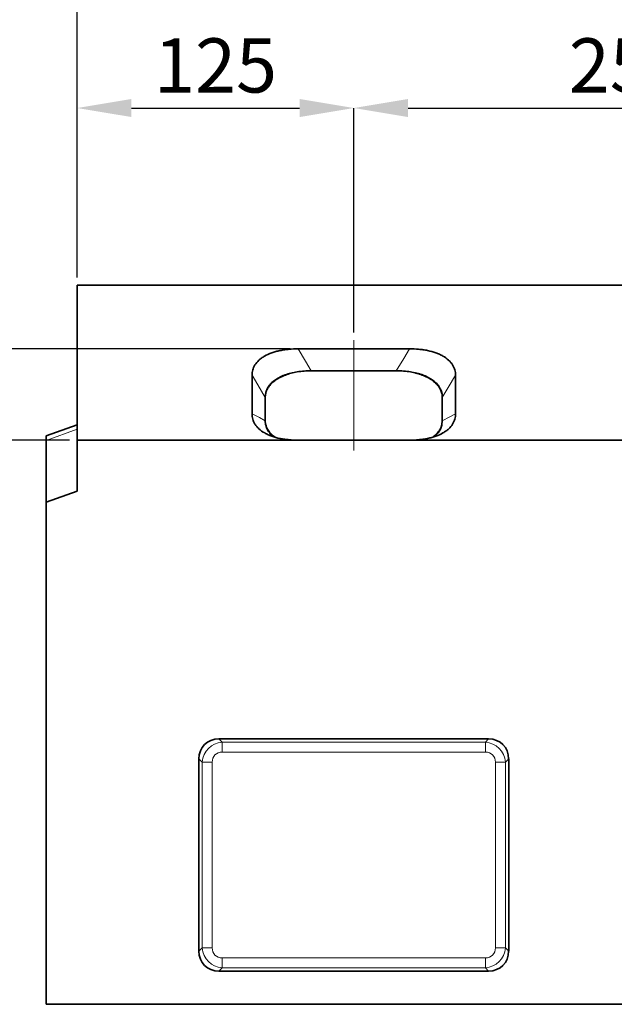
# Model space of a CAD drawing. Extents: x 14619 to 16346, y -216 to 2385.
# Drawn here: x 15206 to 15475, y 1662 to 2107 of the extents above; entities that cross this region are included whole.
import ezdxf

# ---------------------------------------------------------------- set-up
doc = ezdxf.new("R2010")
doc.units = 0
doc.header["$LTSCALE"] = 7
doc.header["$MEASUREMENT"] = 0
doc.linetypes.add('CENTERX2', pattern=[20.32, 12.7, -2.54, 2.54, -2.54])
doc.linetypes.add('STRICHPUNKT', pattern=[1, 0.5, -0.25, 0, -0.25])
doc.layers.get('0').update_dxf_attribs({"linetype": 'CONTINUOUS'})
doc.layers.get('DEFPOINTS').update_dxf_attribs({"linetype": 'CONTINUOUS'})
for name, color, linetype in [('BEMASS', 3, 'CONTINUOUS'), ('DUENN-18', 94, 'CONTINUOUS'), ('MITTE', 1, 'STRICHPUNKT')]:
    doc.layers.add(name, color=color, linetype=linetype)
doc.styles.add('BEMSTIL', font='isocp3.shx', dxfattribs={"width": 0.8})
doc.dimstyles.new('BEMASS$0', dxfattribs={"dimscale": 7, "dimtxt": 3.5, "dimasz": 3.5, "dimexe": 2, "dimexo": 2, "dimgap": 1, "dimtad": 1, "dimdec": 0, "dimtxsty": 'BEMSTIL', "dimcen": 3, "dimclrd": 3, "dimclre": 3, "dimclrt": 4, "dimadec": 0, "dimazin": 0, "dimtfac": 0.875, "dimtdec": 0, "dimtmove": 0, "dimatfit": 0, "dimfxl": 0, "dimtolj": 1, "dimlwd": 25, "dimlwe": 25, "dimarcsym": 0})

# ---------------------------------------------------------------- blocks, each defined once
blk = doc.blocks.new('*D120')
at = {"layer": 'BEMASS', "color": 3, "lineweight": 25}
for p, q in [((15232.48, 1990.85), (15232.48, 2067.5)), ((15256.98, 2067.5), (15332.98, 2067.5)), ((15357.48, 1966.1), (15357.48, 2067.5))]:
    blk.add_line(p, q, dxfattribs=at)
at = {"layer": 'BEMASS', "color": 3}
for points in [[(15256.98, 2071.58), (15256.98, 2063.42), (15232.48, 2067.5)], [(15332.98, 2071.58), (15332.98, 2063.42), (15357.48, 2067.5)]]:
    blk.add_solid(points, dxfattribs=at)
at = {"layer": 'DEFPOINTS', "color": 0}
for p in [(15357.48, 2067.5), (15232.48, 1987.35), (15357.48, 1962.6)]:
    blk.add_point(p, dxfattribs=at)
at = {"layer": 'BEMASS', "color": 4, "insert": (15294.98, 2099), "char_height": 24.5, "attachment_point": 2, "style": 'BEMSTIL'}
blk.add_mtext('\\A1;125', dxfattribs=at)
blk = doc.blocks.new('*D121')
at = {"layer": 'BEMASS', "color": 3, "lineweight": 25}
for p, q in [((15357.48, 1966.1), (15357.48, 2067.5)), ((15381.98, 2067.5), (15582.98, 2067.5)), ((15607.48, 1966.72), (15607.48, 2067.5))]:
    blk.add_line(p, q, dxfattribs=at)
at = {"layer": 'BEMASS', "color": 3}
for points in [[(15381.98, 2071.58), (15381.98, 2063.42), (15357.48, 2067.5)], [(15582.98, 2071.58), (15582.98, 2063.42), (15607.48, 2067.5)]]:
    blk.add_solid(points, dxfattribs=at)
at = {"layer": 'DEFPOINTS', "color": 0}
for p in [(15607.48, 2067.5), (15607.48, 1963.22), (15357.48, 1962.6)]:
    blk.add_point(p, dxfattribs=at)
at = {"layer": 'BEMASS', "color": 4, "insert": (15482.48, 2099), "char_height": 24.5, "attachment_point": 2, "style": 'BEMSTIL'}
blk.add_mtext('\\A1;250', dxfattribs=at)
blk = doc.blocks.new('*D123')
at = {"layer": 'BEMASS', "color": 3, "lineweight": 25}
for p, q in [((15232.48, 1990.85), (15232.48, 2134.58)), ((15256.98, 2134.58), (16207.98, 2134.58)), ((16232.48, 1990.85), (16232.48, 2134.58))]:
    blk.add_line(p, q, dxfattribs=at)
at = {"layer": 'BEMASS', "color": 3}
for points in [[(15256.98, 2138.66), (15256.98, 2130.49), (15232.48, 2134.58)], [(16207.98, 2138.66), (16207.98, 2130.49), (16232.48, 2134.58)]]:
    blk.add_solid(points, dxfattribs=at)
at = {"layer": 'DEFPOINTS', "color": 0}
for p in [(16232.48, 2134.58), (15232.48, 1987.35), (16232.48, 1987.35)]:
    blk.add_point(p, dxfattribs=at)
at = {"layer": 'BEMASS', "color": 4, "insert": (15732.48, 2166.08), "char_height": 24.5, "attachment_point": 2, "style": 'BEMSTIL'}
blk.add_mtext('\\A1;1000', dxfattribs=at)
blk = doc.blocks.new('*D125')
at = {"layer": 'BEMASS', "color": 3, "lineweight": 25}
for p, q in [((15178.1, 1983.14), (15178.1, 2007.64)), ((15328.78, 1958.64), (15178.1, 1958.64)), ((15178.1, 1958.64), (15178.1, 1917.35)), ((15228.98, 1917.35), (15178.1, 1917.35)), ((15178.1, 1892.85), (15178.1, 1868.35))]:
    blk.add_line(p, q, dxfattribs=at)
at = {"layer": 'BEMASS', "color": 3}
for points in [[(15174.02, 1983.14), (15182.19, 1983.14), (15178.1, 1958.64)], [(15174.02, 1892.85), (15182.19, 1892.85), (15178.1, 1917.35)]]:
    blk.add_solid(points, dxfattribs=at)
at = {"layer": 'DEFPOINTS', "color": 0}
for p in [(15332.28, 1958.64), (15178.1, 1917.35), (15232.48, 1917.35)]:
    blk.add_point(p, dxfattribs=at)
at = {"layer": 'BEMASS', "color": 4, "insert": (15146.6, 1938), "char_height": 24.5, "attachment_point": 2, "rotation": 90, "style": 'BEMSTIL'}
blk.add_mtext('\\A1;41', dxfattribs=at)

msp = doc.modelspace()

# ---------------------------------------------------------------- linework, layer by layer
at = {"color": 7, "linetype": 'Continuous', "lineweight": 35}
for p, q in [((15232.48, 1987.35), (16232.48, 1987.35)), ((15232.48, 1917.35), (15232.48, 1987.35)), ((15382.68, 1958.64), (15332.28, 1958.64)), ((15311.48, 1946.71), (15311.48, 1929.28)), ((15338.28, 1948.65), (15337.31, 1948.66)), ((15376.68, 1948.65), (15338.28, 1948.65)), ((15377.65, 1948.66), (15376.68, 1948.65)), ((15403.48, 1929.28), (15403.48, 1946.71)), ((15317.48, 1936.72), (15317.48, 1926.17)), ((15397.48, 1936.72), (15397.48, 1926.17)), ((15218.48, 1919.26), (15232.48, 1924.35)), ((15317.48, 1925.96), (15317.62, 1924.56)), ((15397.33, 1924.56), (15397.48, 1925.96)), ((15218.48, 1917.21), (15218.48, 1919.26)), ((15218.48, 1889.26), (15218.48, 1917.21)), ((16232.48, 1917.35), (15232.48, 1917.35)), ((15232.48, 1917.35), (15232.48, 1894.35)), ((15218.48, 1889.26), (15232.48, 1894.35)), ((15218.48, 1662.35), (15218.48, 1889.26)), ((15296.54, 1782.35), (15418.41, 1782.35)), ((15287.48, 1773.29), (15287.48, 1686.42)), ((15427.48, 1773.29), (15427.48, 1686.42)), ((15296.54, 1677.35), (15418.41, 1677.35)), ((16218.48, 1662.35), (15218.48, 1662.35))]:
    msp.add_line(p, q, dxfattribs=at)
for centre, major_axis in [((15298.51, 1771.32), (8.47, -8.47)), ((15416.44, 1771.32), (-8.47, -8.47)), ((15298.51, 1688.39), (8.47, 8.47)), ((15416.44, 1688.39), (-8.47, 8.47))]:
    msp.add_ellipse(centre, major_axis=major_axis, ratio=0.834817, start_param=2.445979, end_param=3.837206, dxfattribs=at)
for points, knots in [([(15311.48, 1946.71), (15311.48, 1947.51), (15311.58, 1948.3), (15311.9, 1949.47), (15312.04, 1949.85), (15312.38, 1950.62), (15312.58, 1951.01), (15313.28, 1952.13), (15313.87, 1952.83), (15314.96, 1953.84), (15315.35, 1954.16), (15316, 1954.63), (15316.22, 1954.78), (15316.68, 1955.08), (15316.92, 1955.22), (15318.13, 1955.92), (15319.21, 1956.41), (15320.68, 1956.94), (15320.98, 1957.04), (15321.59, 1957.23), (15321.9, 1957.32), (15322.83, 1957.58), (15323.47, 1957.73), (15324.76, 1958), (15325.43, 1958.12), (15326.77, 1958.31), (15327.45, 1958.39), (15329.51, 1958.58), (15330.89, 1958.64), (15332.28, 1958.64)], [0, 0, 0, 0, 0.125, 0.125, 0.1875, 0.1875, 0.25, 0.25, 0.375, 0.375, 0.4375, 0.4375, 0.46875, 0.46875, 0.5, 0.5, 0.625, 0.625, 0.65625, 0.65625, 0.6875, 0.6875, 0.75, 0.75, 0.8125, 0.8125, 0.875, 0.875, 1, 1, 1, 1]), ([(15382.68, 1958.64), (15384.07, 1958.64), (15385.44, 1958.58), (15387.48, 1958.4), (15388.15, 1958.32), (15389.49, 1958.12), (15390.16, 1958.01), (15392.11, 1957.61), (15393.35, 1957.27), (15395.1, 1956.65), (15395.66, 1956.42), (15396.48, 1956.05), (15396.75, 1955.92), (15397.27, 1955.66), (15397.52, 1955.52), (15398.74, 1954.83), (15399.59, 1954.21), (15400.51, 1953.37), (15400.68, 1953.19), (15401.02, 1952.84), (15401.18, 1952.67), (15401.63, 1952.13), (15401.89, 1951.77), (15402.36, 1951.02), (15402.56, 1950.64), (15402.91, 1949.87), (15403.05, 1949.48), (15403.38, 1948.3), (15403.48, 1947.51), (15403.48, 1946.71)], [0, 0, 0, 0, 0.125, 0.125, 0.1875, 0.1875, 0.25, 0.25, 0.375, 0.375, 0.4375, 0.4375, 0.46875, 0.46875, 0.5, 0.5, 0.625, 0.625, 0.65625, 0.65625, 0.6875, 0.6875, 0.75, 0.75, 0.8125, 0.8125, 0.875, 0.875, 1, 1, 1, 1]), ([(15331.17, 1948.07), (15329.28, 1947.75), (15327.51, 1947.28), (15325.46, 1946.49), (15325.06, 1946.32), (15324.3, 1945.97), (15323.93, 1945.79), (15322.86, 1945.22), (15322.21, 1944.8), (15321.32, 1944.13), (15321.03, 1943.9), (15320.5, 1943.42), (15320.25, 1943.18), (15319.55, 1942.44), (15319.16, 1941.93), (15318.66, 1941.13), (15318.51, 1940.86), (15318.24, 1940.32), (15318.12, 1940.05), (15317.81, 1939.22), (15317.67, 1938.66), (15317.58, 1938.1)], [0, 0, 0, 0, 0.25, 0.25, 0.3125, 0.3125, 0.375, 0.375, 0.5, 0.5, 0.5625, 0.5625, 0.625, 0.625, 0.75, 0.75, 0.8125, 0.8125, 0.875, 0.875, 1, 1, 1, 1]), ([(15317.58, 1938.1), (15317.68, 1938.65), (15317.84, 1939.2), (15318.18, 1940.01), (15318.31, 1940.28), (15318.61, 1940.81), (15318.77, 1941.08), (15319.31, 1941.86), (15319.72, 1942.36), (15320.68, 1943.33), (15321.21, 1943.79), (15322.11, 1944.46), (15322.43, 1944.68), (15323.08, 1945.09), (15323.41, 1945.29), (15324.46, 1945.87), (15325.2, 1946.23), (15326.39, 1946.72), (15326.79, 1946.87), (15327.63, 1947.16), (15328.06, 1947.3), (15329.36, 1947.68), (15330.25, 1947.9), (15331.17, 1948.07)], [0, 0, 0, 0, 0.125, 0.125, 0.1875, 0.1875, 0.25, 0.25, 0.375, 0.375, 0.5, 0.5, 0.5625, 0.5625, 0.625, 0.625, 0.75, 0.75, 0.8125, 0.8125, 0.875, 0.875, 1, 1, 1, 1]), ([(15337.31, 1948.66), (15336.28, 1948.65), (15334.2, 1948.63), (15332.19, 1948.26), (15331.17, 1948.07)], [0, 0, 0, 0, 0.493875, 1, 1, 1, 1]), ([(15383.78, 1948.07), (15382.79, 1948.26), (15380.78, 1948.62), (15378.7, 1948.65), (15377.65, 1948.66)], [0, 0, 0, 0, 0.493831, 1, 1, 1, 1]), ([(15397.37, 1938.1), (15397.2, 1939.23), (15396.8, 1940.32), (15395.97, 1941.65), (15395.79, 1941.91), (15395.39, 1942.43), (15395.17, 1942.68), (15394.48, 1943.42), (15393.96, 1943.89), (15393.07, 1944.56), (15392.76, 1944.77), (15392.1, 1945.19), (15391.75, 1945.4), (15390.68, 1945.98), (15389.92, 1946.33), (15388.7, 1946.8), (15388.29, 1946.94), (15387.43, 1947.22), (15386.99, 1947.35), (15385.65, 1947.71), (15384.73, 1947.91), (15383.78, 1948.07)], [0, 0, 0, 0, 0.25, 0.25, 0.3125, 0.3125, 0.375, 0.375, 0.5, 0.5, 0.5625, 0.5625, 0.625, 0.625, 0.75, 0.75, 0.8125, 0.8125, 0.875, 0.875, 1, 1, 1, 1]), ([(15383.78, 1948.07), (15384.25, 1947.99), (15384.7, 1947.89), (15385.6, 1947.67), (15386.04, 1947.55), (15387.33, 1947.17), (15388.16, 1946.88), (15389.35, 1946.4), (15389.74, 1946.22), (15390.49, 1945.86), (15390.85, 1945.68), (15391.89, 1945.1), (15392.54, 1944.68), (15393.43, 1944.02), (15393.71, 1943.8), (15394.26, 1943.33), (15394.51, 1943.09), (15395.23, 1942.36), (15395.65, 1941.86), (15396.36, 1940.83), (15396.65, 1940.3), (15397.11, 1939.2), (15397.28, 1938.65), (15397.37, 1938.1)], [0, 0, 0, 0, 0.0625, 0.0625, 0.125, 0.125, 0.25, 0.25, 0.3125, 0.3125, 0.375, 0.375, 0.5, 0.5, 0.5625, 0.5625, 0.625, 0.625, 0.75, 0.75, 0.875, 0.875, 1, 1, 1, 1]), ([(15332.28, 1917.35), (15330.89, 1917.35), (15329.51, 1917.41), (15327.48, 1917.6), (15326.8, 1917.68), (15325.46, 1917.87), (15324.79, 1917.99), (15322.84, 1918.39), (15321.61, 1918.73), (15319.86, 1919.35), (15319.29, 1919.57), (15318.48, 1919.94), (15318.21, 1920.07), (15317.69, 1920.34), (15317.44, 1920.47), (15316.22, 1921.17), (15315.36, 1921.79), (15314.45, 1922.63), (15314.27, 1922.8), (15313.93, 1923.15), (15313.78, 1923.33), (15313.33, 1923.86), (15313.06, 1924.23), (15312.59, 1924.97), (15312.39, 1925.35), (15312.05, 1926.12), (15311.91, 1926.52), (15311.58, 1927.69), (15311.48, 1928.48), (15311.48, 1929.28)], [0, 0, 0, 0, 0.125, 0.125, 0.1875, 0.1875, 0.25, 0.25, 0.375, 0.375, 0.4375, 0.4375, 0.46875, 0.46875, 0.5, 0.5, 0.625, 0.625, 0.65625, 0.65625, 0.6875, 0.6875, 0.75, 0.75, 0.8125, 0.8125, 0.875, 0.875, 1, 1, 1, 1]), ([(15403.48, 1929.28), (15403.48, 1928.48), (15403.38, 1927.7), (15403.05, 1926.53), (15402.91, 1926.14), (15402.57, 1925.37), (15402.37, 1924.99), (15401.67, 1923.87), (15401.08, 1923.16), (15400, 1922.16), (15399.6, 1921.84), (15398.96, 1921.37), (15398.73, 1921.21), (15398.27, 1920.92), (15398.04, 1920.77), (15396.82, 1920.07), (15395.75, 1919.58), (15394.28, 1919.06), (15393.98, 1918.95), (15393.37, 1918.76), (15393.06, 1918.67), (15392.12, 1918.41), (15391.49, 1918.26), (15390.19, 1917.99), (15389.53, 1917.88), (15388.18, 1917.68), (15387.5, 1917.6), (15385.45, 1917.41), (15384.07, 1917.35), (15382.68, 1917.35)], [0, 0, 0, 0, 0.125, 0.125, 0.1875, 0.1875, 0.25, 0.25, 0.375, 0.375, 0.4375, 0.4375, 0.46875, 0.46875, 0.5, 0.5, 0.625, 0.625, 0.65625, 0.65625, 0.6875, 0.6875, 0.75, 0.75, 0.8125, 0.8125, 0.875, 0.875, 1, 1, 1, 1]), ([(15317.62, 1924.56), (15317.78, 1923.92), (15318.1, 1922.62), (15319.26, 1920.79), (15320.28, 1919.53), (15321.07, 1918.98), (15321.14, 1918.94)], [0, 0, 0, 0, 0.320339, 0.64797, 0.968763, 1, 1, 1, 1]), ([(15321.91, 1918.69), (15321.49, 1918.99), (15320.35, 1919.81), (15319.03, 1921.34), (15318.03, 1923.02), (15317.74, 1924.11), (15317.62, 1924.56)], [0, 0, 0, 0, 0.179676, 0.485278, 0.790889, 1, 1, 1, 1]), ([(15397.33, 1924.56), (15397.06, 1923.71), (15396.57, 1922.2), (15395.04, 1920.25), (15393.76, 1919.22), (15393.15, 1918.73)], [0, 0, 0, 0, 0.40509, 0.717902, 1, 1, 1, 1]), ([(15393.72, 1918.89), (15393.97, 1919.08), (15394.86, 1919.75), (15395.91, 1921.06), (15396.89, 1922.77), (15397.18, 1923.96), (15397.33, 1924.56)], [0, 0, 0, 0, 0.120751, 0.411692, 0.702875, 1, 1, 1, 1])]:
    msp.add_open_spline(points, degree=3, knots=knots, dxfattribs=at)
for points in [[(15317.58, 1938.1), (15317.51, 1937.7), (15317.48, 1937.3), (15317.48, 1936.88)], [(15317.48, 1936.88), (15317.48, 1936.83), (15317.48, 1936.77), (15317.48, 1936.72)], [(15397.48, 1936.88), (15397.48, 1937.3), (15397.44, 1937.7), (15397.37, 1938.1)], [(15397.48, 1936.72), (15397.48, 1936.77), (15397.48, 1936.83), (15397.48, 1936.88)], [(15317.48, 1926.17), (15317.48, 1926.1), (15317.48, 1926.03), (15317.48, 1925.96)], [(15397.48, 1925.96), (15397.48, 1926.03), (15397.48, 1926.1), (15397.48, 1926.17)]]:
    msp.add_open_spline(points, degree=3, dxfattribs=at)
at = {"layer": 'DUENN-18', "linetype": 'Continuous', "lineweight": 18}
for p, q in [((15232.48, 1922.31), (15218.48, 1917.21)), ((15296.54, 1782.35), (15297.99, 1780.9)), ((15297.99, 1780.9), (15416.96, 1780.9)), ((15297.99, 1776.37), (15297.99, 1780.9)), ((15416.96, 1780.9), (15418.41, 1782.35)), ((15416.96, 1776.37), (15416.96, 1780.9)), ((15416.96, 1776.37), (15297.99, 1776.37)), ((15288.93, 1771.84), (15287.48, 1773.29)), ((15288.93, 1687.87), (15288.93, 1771.84)), ((15293.46, 1771.84), (15288.93, 1771.84)), ((15293.46, 1771.84), (15293.46, 1687.87)), ((15421.49, 1687.87), (15421.49, 1771.84)), ((15426.03, 1771.84), (15421.49, 1771.84)), ((15427.48, 1773.29), (15426.03, 1771.84)), ((15426.03, 1771.84), (15426.03, 1687.87)), ((15287.48, 1686.42), (15288.93, 1687.87)), ((15293.46, 1687.87), (15288.93, 1687.87)), ((15426.03, 1687.87), (15421.49, 1687.87)), ((15426.03, 1687.87), (15427.48, 1686.42)), ((15297.99, 1678.8), (15297.99, 1683.34)), ((15297.99, 1683.34), (15416.96, 1683.34)), ((15416.96, 1678.8), (15416.96, 1683.34)), ((15297.99, 1678.8), (15296.54, 1677.35)), ((15416.96, 1678.8), (15297.99, 1678.8)), ((15418.41, 1677.35), (15416.96, 1678.8))]:
    msp.add_line(p, q, dxfattribs=at)
at = {"layer": 'DUENN-18', "linetype": 'Continuous', "lineweight": 18, "flags": 128}
for points in [[(15332.28, 1958.64), (15335.64, 1953.05), (15338.28, 1948.65)], [(15376.68, 1948.65), (15380.04, 1954.24), (15382.68, 1958.64)], [(15317.48, 1936.72), (15314.12, 1942.32), (15311.48, 1946.71)], [(15403.48, 1946.71), (15400.12, 1941.12), (15397.48, 1936.72)], [(15311.48, 1929.28), (15314.84, 1927.54), (15317.48, 1926.17)], [(15397.48, 1926.17), (15400.84, 1927.91), (15403.48, 1929.28)]]:
    msp.add_lwpolyline(points, dxfattribs=at)
at = {"layer": 'DUENN-18', "linetype": 'Continuous', "lineweight": 18}
for centre, major_axis, ratio, start_param, end_param in [((15298.98, 1770.85), (7.19, -7.19), 0.983921, 2.445979, 3.837206), ((15415.98, 1770.85), (7.19, 7.19), 0.983921, 5.587572, 6.978799), ((15298.98, 1770.85), (4.24, -4.24), 0.834817, 2.445979, 3.837206), ((15415.98, 1770.85), (-4.24, -4.24), 0.834817, 2.445979, 3.837206), ((15298.98, 1688.85), (7.19, 7.19), 0.983921, 2.445979, 3.837206), ((15298.98, 1688.85), (4.24, 4.24), 0.834817, 2.445979, 3.837206), ((15415.98, 1688.85), (7.19, -7.19), 0.983921, 5.587572, 6.978799), ((15415.98, 1688.85), (-4.24, 4.24), 0.834817, 2.445979, 3.837206)]:
    msp.add_ellipse(centre, major_axis=major_axis, ratio=ratio, start_param=start_param, end_param=end_param, dxfattribs=at)
at = {"layer": 'MITTE', "linetype": 'CENTERX2', "lineweight": 0}
msp.add_line((15357.48, 1912.62), (15357.48, 1962.6), dxfattribs=at)

# ---------------------------------------------------------------- dimensions: what is measured, and where the dimension line sits
at = {"layer": 'BEMASS'}
for base, p1, p2, picture, middle in [((16232.48, 2134.58), (15232.48, 1987.35), (16232.48, 1987.35), '*D123', (15732.48, 2134.58)), ((15357.48, 2067.5), (15232.48, 1987.35), (15357.48, 1962.6), '*D120', (15294.98, 2067.5)), ((15607.48, 2067.5), (15357.48, 1962.6), (15607.48, 1963.22), '*D121', (15482.48, 2067.5))]:
    dim = msp.add_linear_dim(base=base, p1=p1, p2=p2, dimstyle='BEMASS$0', override={"dimexe": 0, "dimexo": 0.5, "dimtad": 3}, dxfattribs=at)
    dim.commit()
    dim.dimension.update_dxf_attribs({"geometry": picture, "text_midpoint": middle, "dimtype": 160})
dim = msp.add_linear_dim(base=(15178.1, 1917.35), p1=(15332.28, 1958.64), p2=(15232.48, 1917.35), angle=90, dimstyle='BEMASS$0', override={"dimexe": 0, "dimexo": 0.5, "dimtad": 3}, dxfattribs=at)
dim.commit()
dim.dimension.update_dxf_attribs({"geometry": '*D125', "text_midpoint": (15178.1, 1938), "dimtype": 160})

doc.saveas('drawing.dxf')
